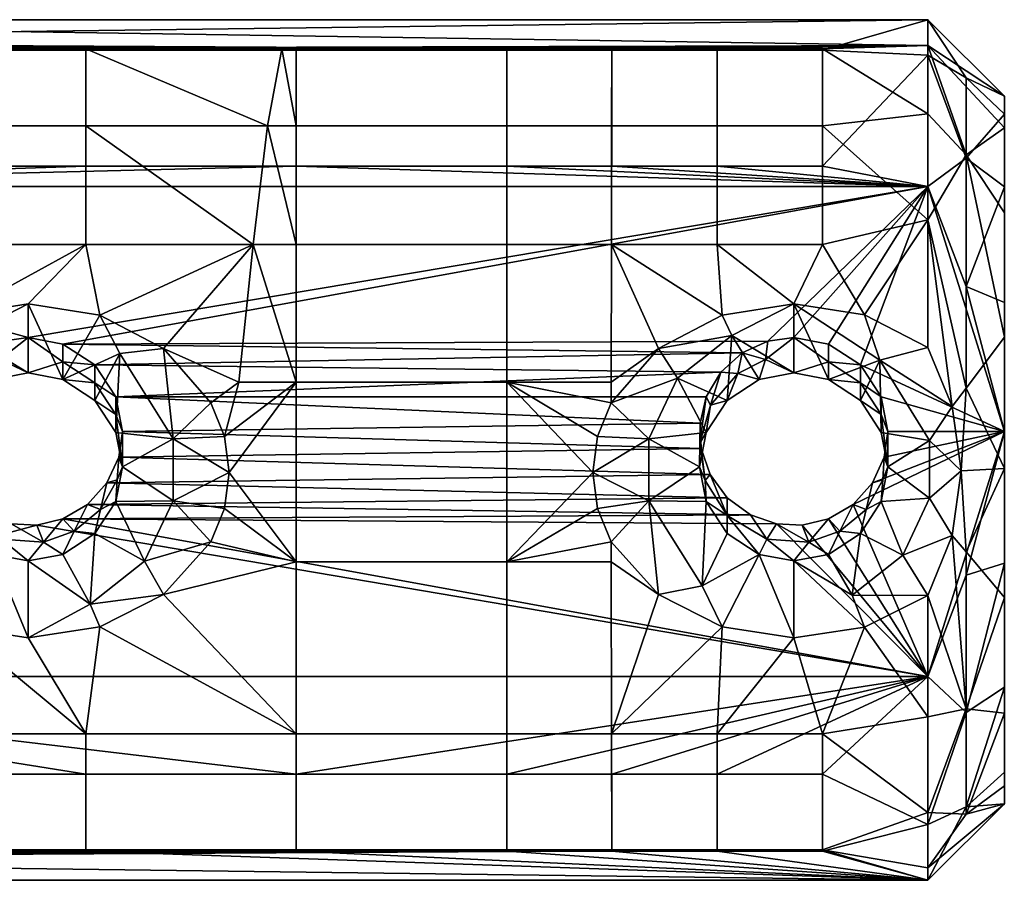
# Model space of a CAD drawing. Units: inches. Extents: x -2.7 to 15.7, y -17.7 to 17.7.
# Drawn here: x 1.7 to 2.7, y -16 to -15.2 of the extents above; entities that cross this region are included whole.
import ezdxf

# ---------------------------------------------------------------- set-up
doc = ezdxf.new("R2010")
doc.units = ezdxf.units.IN
doc.header["$MEASUREMENT"] = 0
doc.layers.add('TABLE-LEG', color=6, linetype='Continuous')

msp = doc.modelspace()

# ---------------------------------------------------------------- linework, layer by layer
at = {"layer": 'TABLE-LEG'}
for points in [[(1.2992, -15.1879, 26.9326), (0.8661, -15.1581, 27.0708), (2.5984, -15.1846, 26.9413)], [(0.8661, -15.1581, 27.0708), (2.5984, -15.1581, 27.0708), (2.5984, -15.1846, 26.9413)], [(0.8661, -15.1581, 27.0708), (0.8661, -15.1806, 27.2352), (2.5984, -15.1581, 27.0708)], [(2.5984, -15.1581, 27.0708), (0.8661, -15.1806, 27.2352), (2.4902, -15.1894, 27.2589)], [(2.5984, -15.1581, 27.0708), (2.4902, -15.1894, 27.2589), (2.5984, -15.1945, 27.2713)], [(2.5984, -15.1581, 27.0708), (2.6772, -15.2367, 27.0749), (2.5984, -15.1846, 26.9413)], [(2.6378, -15.2179, 27.2227), (2.6772, -15.2367, 27.0749), (2.5984, -15.1581, 27.0708)], [(2.6378, -15.2179, 27.2227), (2.5984, -15.1581, 27.0708), (2.5984, -15.1945, 27.2713)], [(2.2736, -15.1894, 27.2589), (2.3819, -15.1894, 27.2589), (0.8661, -15.1806, 27.2352)], [(0.8661, -15.1806, 27.2352), (2.3819, -15.1894, 27.2589), (2.4902, -15.1894, 27.2589)], [(0.8661, -15.1806, 27.2352), (1.2992, -15.1894, 27.2589), (1.7323, -15.1894, 27.2589)], [(0.8661, -15.1806, 27.2352), (1.7323, -15.1894, 27.2589), (1.9488, -15.1894, 27.2589)], [(1.9488, -15.1894, 27.2589), (2.1654, -15.1894, 27.2589), (0.8661, -15.1806, 27.2352)], [(0.8661, -15.1806, 27.2352), (2.1654, -15.1894, 27.2589), (2.2736, -15.1894, 27.2589)], [(1.2992, -15.1879, 26.9326), (2.5984, -15.1846, 26.9413), (1.7323, -15.1879, 26.9326)], [(1.2992, -15.2673, 26.8021), (1.2992, -15.1879, 26.9326), (1.7323, -15.1879, 26.9326), (1.7323, -15.2673, 26.8021)], [(1.2992, -15.1894, 27.2589), (1.2992, -15.3085, 27.4271), (1.7323, -15.3085, 27.4271), (1.7323, -15.1894, 27.2589)], [(1.7323, -15.1879, 26.9326), (2.5984, -15.1846, 26.9413), (1.9341, -15.1879, 26.9326)], [(1.7323, -15.2673, 26.8021), (1.7323, -15.1879, 26.9326), (1.9193, -15.2673, 26.8021)], [(1.9193, -15.2673, 26.8021), (1.7323, -15.1879, 26.9326), (1.9341, -15.1879, 26.9326)], [(1.9488, -15.1894, 27.2589), (1.7323, -15.1894, 27.2589), (1.7323, -15.3085, 27.4271), (1.9488, -15.3085, 27.4271)], [(1.9193, -15.2673, 26.8021), (1.9341, -15.1879, 26.9326), (1.9488, -15.2673, 26.8021)], [(1.9341, -15.1879, 26.9326), (2.5984, -15.1846, 26.9413), (1.9488, -15.1879, 26.9326)], [(1.9488, -15.2673, 26.8021), (1.9341, -15.1879, 26.9326), (1.9488, -15.1879, 26.9326)], [(1.9488, -15.1879, 26.9326), (2.5984, -15.1846, 26.9413), (2.1654, -15.1879, 26.9326)], [(1.9488, -15.2673, 26.8021), (1.9488, -15.1879, 26.9326), (2.1654, -15.1879, 26.9326), (2.1654, -15.2673, 26.8021)], [(1.9488, -15.3085, 27.4271), (2.1654, -15.3085, 27.4271), (2.1654, -15.1894, 27.2589), (1.9488, -15.1894, 27.2589)], [(2.1654, -15.1879, 26.9326), (2.5984, -15.1846, 26.9413), (2.2734, -15.1879, 26.9326)], [(2.1654, -15.2673, 26.8021), (2.1654, -15.1879, 26.9326), (2.2734, -15.1879, 26.9326), (2.2732, -15.2673, 26.8021)], [(2.2736, -15.3085, 27.4271), (2.2736, -15.1894, 27.2589), (2.1654, -15.1894, 27.2589), (2.1654, -15.3085, 27.4271)], [(2.2734, -15.1879, 26.9326), (2.3819, -15.1879, 26.9326), (2.3819, -15.2673, 26.8021), (2.2732, -15.2673, 26.8021)], [(2.5984, -15.1846, 26.9413), (2.3819, -15.1879, 26.9326), (2.2734, -15.1879, 26.9326)], [(2.2736, -15.3085, 27.4271), (2.3819, -15.3085, 27.4271), (2.3819, -15.1894, 27.2589), (2.2736, -15.1894, 27.2589)], [(2.5984, -15.1846, 26.9413), (2.4902, -15.1879, 26.9326), (2.3819, -15.1879, 26.9326)], [(2.3819, -15.2673, 26.8021), (2.3819, -15.1879, 26.9326), (2.4902, -15.1879, 26.9326), (2.4902, -15.2673, 26.8021)], [(2.3819, -15.1894, 27.2589), (2.3819, -15.3085, 27.4271), (2.4902, -15.3085, 27.4271), (2.4902, -15.1894, 27.2589)], [(2.5984, -15.2547, 26.817), (2.4902, -15.1879, 26.9326), (2.5984, -15.1846, 26.9413)], [(2.5984, -15.2547, 26.817), (2.4902, -15.2673, 26.8021), (2.4902, -15.1879, 26.9326)], [(2.5984, -15.1945, 27.2713), (2.4902, -15.1894, 27.2589), (2.4902, -15.3085, 27.4271)], [(2.5984, -15.1846, 26.9413), (2.6772, -15.2367, 27.0749), (2.6772, -15.2693, 26.9424)], [(2.5984, -15.1846, 26.9413), (2.6772, -15.2693, 26.9424), (2.6378, -15.2969, 26.828)], [(2.6378, -15.2969, 26.828), (2.5984, -15.2547, 26.817), (2.5984, -15.1846, 26.9413)], [(2.5984, -15.1945, 27.2713), (2.4902, -15.3085, 27.4271), (2.5984, -15.3296, 27.4445)], [(2.6378, -15.2179, 27.2227), (2.5984, -15.1945, 27.2713), (2.6378, -15.3005, 27.364)], [(2.6378, -15.3005, 27.364), (2.5984, -15.1945, 27.2713), (2.5984, -15.3296, 27.4445)], [(2.6772, -15.2552, 27.2101), (2.6772, -15.2367, 27.0749), (2.6378, -15.2179, 27.2227)], [(2.6378, -15.3005, 27.364), (2.6772, -15.2552, 27.2101), (2.6378, -15.2179, 27.2227)], [(2.6772, -15.2552, 27.2101), (2.6772, -15.9641, 27.113), (2.6772, -15.2367, 27.0749)], [(2.6772, -15.2367, 27.0749), (2.6772, -15.9641, 27.113), (2.6772, -15.9456, 26.9778)], [(2.6772, -15.2367, 27.0749), (2.6772, -15.9456, 26.9778), (2.6772, -15.2693, 26.9424)], [(2.5984, -15.3639, 26.7195), (2.4902, -15.2673, 26.8021), (2.5984, -15.2547, 26.817)], [(2.6378, -15.2969, 26.828), (2.5984, -15.3639, 26.7195), (2.5984, -15.2547, 26.817)], [(2.6772, -15.3298, 27.3377), (2.6772, -15.2552, 27.2101), (2.6378, -15.3005, 27.364)], [(2.6772, -15.9641, 27.113), (2.6772, -15.2552, 27.2101), (2.6772, -15.9315, 27.2456)], [(2.6772, -15.9315, 27.2456), (2.6772, -15.2552, 27.2101), (2.6772, -15.3298, 27.3377)], [(1.2992, -15.3891, 26.7047), (1.2992, -15.2673, 26.8021), (1.7323, -15.2673, 26.8021), (1.7323, -15.3891, 26.7047)], [(1.7323, -15.3891, 26.7047), (1.7323, -15.2673, 26.8021), (1.9045, -15.3891, 26.7047)], [(1.9045, -15.3891, 26.7047), (1.7323, -15.2673, 26.8021), (1.9193, -15.2673, 26.8021)], [(1.9045, -15.3891, 26.7047), (1.9193, -15.2673, 26.8021), (1.9488, -15.3891, 26.7047)], [(1.9488, -15.3891, 26.7047), (1.9193, -15.2673, 26.8021), (1.9488, -15.2673, 26.8021)], [(1.9488, -15.3891, 26.7047), (1.9488, -15.2673, 26.8021), (2.1654, -15.2673, 26.8021), (2.1654, -15.3891, 26.7047)], [(2.1654, -15.3891, 26.7047), (2.1654, -15.2673, 26.8021), (2.2732, -15.2673, 26.8021), (2.2731, -15.3891, 26.7047)], [(2.2731, -15.3891, 26.7047), (2.2732, -15.2673, 26.8021), (2.3819, -15.2673, 26.8021), (2.3819, -15.3891, 26.7047)], [(2.3819, -15.3891, 26.7047), (2.3819, -15.2673, 26.8021), (2.4902, -15.2673, 26.8021), (2.4902, -15.3891, 26.7047)], [(2.4902, -15.3891, 26.7047), (2.4902, -15.2673, 26.8021), (2.5984, -15.3639, 26.7195)], [(2.6378, -15.2969, 26.828), (2.6772, -15.2693, 26.9424), (2.6772, -15.3567, 26.8233)], [(2.6772, -15.2693, 26.9424), (2.6772, -15.9456, 26.9778), (2.6772, -15.871, 26.8503)], [(2.6772, -15.2693, 26.9424), (2.6772, -15.871, 26.8503), (2.6772, -15.3567, 26.8233)], [(2.6378, -15.537, 26.6954), (2.5984, -15.3639, 26.7195), (2.6378, -15.2969, 26.828)], [(2.6378, -15.3005, 27.364), (2.5984, -15.3296, 27.4445), (2.6378, -15.4324, 27.4609)], [(2.6378, -15.2969, 26.828), (2.6772, -15.3567, 26.8233), (2.6772, -15.4843, 26.7488)], [(2.6378, -15.2969, 26.828), (2.6772, -15.4843, 26.7488), (2.6378, -15.537, 26.6954)], [(2.6378, -15.4324, 27.4609), (2.6772, -15.3298, 27.3377), (2.6378, -15.3005, 27.364)], [(1.9488, -15.3085, 27.4271), (1.7323, -15.3085, 27.4271), (1.1024, -15.3296, 27.4445)], [(1.1024, -15.3296, 27.4445), (1.7323, -15.3085, 27.4271), (1.2992, -15.3085, 27.4271)], [(1.1024, -15.3296, 27.4445), (2.5984, -15.3296, 27.4445), (1.9488, -15.3085, 27.4271)], [(1.9488, -15.3085, 27.4271), (2.5984, -15.3296, 27.4445), (2.1654, -15.3085, 27.4271)], [(2.1654, -15.3085, 27.4271), (2.5984, -15.3296, 27.4445), (2.2736, -15.3085, 27.4271)], [(2.5984, -15.3296, 27.4445), (2.3819, -15.3085, 27.4271), (2.2736, -15.3085, 27.4271)], [(2.5984, -15.3296, 27.4445), (2.4902, -15.3085, 27.4271), (2.3819, -15.3085, 27.4271)], [(1.1024, -15.3296, 27.4445), (1.6732, -15.4847, 27.4526), (2.5984, -15.3296, 27.4445)], [(1.1024, -15.3296, 27.4445), (1.6466, -15.4884, 27.4528), (1.6732, -15.4847, 27.4526)], [(2.5984, -15.3296, 27.4445), (1.6732, -15.4847, 27.4526), (1.7089, -15.4915, 27.4529)], [(2.5984, -15.3296, 27.4445), (1.7089, -15.4915, 27.4529), (2.434, -15.4884, 27.4528)], [(2.434, -15.4884, 27.4528), (2.4606, -15.4847, 27.4526), (2.5984, -15.3296, 27.4445)], [(2.5984, -15.3296, 27.4445), (2.4606, -15.4847, 27.4526), (2.4963, -15.4915, 27.4529)], [(2.5984, -15.3296, 27.4445), (2.4963, -15.4915, 27.4529), (2.5291, -15.513, 27.4541)], [(2.5984, -15.3296, 27.4445), (2.5291, -15.513, 27.4541), (2.6772, -15.5813, 27.4577)], [(2.6378, -15.4324, 27.4609), (2.5984, -15.3296, 27.4445), (2.6772, -15.5813, 27.4577)], [(2.6772, -15.4488, 27.4251), (2.6772, -15.3298, 27.3377), (2.6378, -15.4324, 27.4609)], [(2.6772, -15.9315, 27.2456), (2.6772, -15.3298, 27.3377), (2.6772, -15.8441, 27.3646)], [(2.6772, -15.8441, 27.3646), (2.6772, -15.3298, 27.3377), (2.6772, -15.4488, 27.4251)], [(2.6772, -15.3567, 26.8233), (2.6772, -15.871, 26.8503), (2.6772, -15.752, 26.7629)], [(2.6772, -15.3567, 26.8233), (2.6772, -15.752, 26.7629), (2.6772, -15.6195, 26.7303)], [(2.6772, -15.6195, 26.7303), (2.6772, -15.4843, 26.7488), (2.6772, -15.3567, 26.8233)], [(2.5335, -15.4615, 26.6734), (2.4902, -15.3891, 26.7047), (2.5984, -15.3639, 26.7195)], [(2.5335, -15.4615, 26.6734), (2.5984, -15.3639, 26.7195), (2.5984, -15.4951, 26.6638)], [(2.6378, -15.537, 26.6954), (2.6237, -15.5556, 26.6787), (2.5984, -15.3639, 26.7195)], [(2.6237, -15.5556, 26.6787), (2.5984, -15.4951, 26.6638), (2.5984, -15.3639, 26.7195)], [(1.5996, -15.4617, 26.6733), (1.2992, -15.3891, 26.7047), (1.7323, -15.3891, 26.7047)], [(1.5996, -15.4617, 26.6733), (1.7323, -15.3891, 26.7047), (1.6732, -15.4501, 26.6774)], [(1.6732, -15.4501, 26.6774), (1.7323, -15.3891, 26.7047), (1.7469, -15.4617, 26.6733)], [(1.7469, -15.4617, 26.6733), (1.7323, -15.3891, 26.7047), (1.9045, -15.3891, 26.7047)], [(1.7469, -15.4617, 26.6733), (1.9045, -15.3891, 26.7047), (1.8124, -15.4961, 26.6635)], [(1.8124, -15.4961, 26.6635), (1.9045, -15.3891, 26.7047), (1.8898, -15.5308, 26.6566)], [(1.9045, -15.3891, 26.7047), (1.9488, -15.5308, 26.6566), (1.8898, -15.5308, 26.6566)], [(1.9488, -15.3891, 26.7047), (1.9488, -15.5308, 26.6566), (1.9045, -15.3891, 26.7047)], [(2.1654, -15.3891, 26.7047), (2.1654, -15.5308, 26.6566), (1.9488, -15.5308, 26.6566), (1.9488, -15.3891, 26.7047)], [(2.1654, -15.3891, 26.7047), (2.2731, -15.3891, 26.7047), (2.2729, -15.5308, 26.6566), (2.1654, -15.5308, 26.6566)], [(2.3214, -15.4961, 26.6635), (2.2729, -15.5308, 26.6566), (2.2731, -15.3891, 26.7047)], [(2.3214, -15.4961, 26.6635), (2.2731, -15.3891, 26.7047), (2.387, -15.4617, 26.6733)], [(2.387, -15.4617, 26.6733), (2.2731, -15.3891, 26.7047), (2.3819, -15.3891, 26.7047)], [(2.387, -15.4617, 26.6733), (2.3819, -15.3891, 26.7047), (2.4606, -15.4501, 26.6774)], [(2.4606, -15.4501, 26.6774), (2.3819, -15.3891, 26.7047), (2.4902, -15.3891, 26.7047)], [(2.4606, -15.4501, 26.6774), (2.4902, -15.3891, 26.7047), (2.5335, -15.4615, 26.6734)], [(2.6378, -15.4324, 27.4609), (2.6772, -15.5813, 27.4577), (2.6772, -15.4488, 27.4251)], [(1.6732, -15.4501, 26.6774), (1.6096, -15.4826, 26.6988), (1.5996, -15.4617, 26.6733)], [(1.6732, -15.5212, 26.7564), (1.6096, -15.4826, 26.6988), (1.6732, -15.4501, 26.6774)], [(1.6732, -15.5212, 26.7564), (1.6732, -15.4501, 26.6774), (1.7089, -15.528, 26.7567)], [(1.7089, -15.528, 26.7567), (1.6732, -15.4501, 26.6774), (1.7469, -15.4617, 26.6733)], [(2.4606, -15.4501, 26.6774), (2.397, -15.4826, 26.6988), (2.387, -15.4617, 26.6733)], [(2.4606, -15.5212, 26.7564), (2.397, -15.4826, 26.6988), (2.4606, -15.4501, 26.6774)], [(2.5335, -15.4615, 26.6734), (2.549, -15.5082, 26.7096), (2.4606, -15.4501, 26.6774)], [(2.4606, -15.4501, 26.6774), (2.549, -15.5082, 26.7096), (2.4963, -15.528, 26.7567)], [(2.4606, -15.4501, 26.6774), (2.4963, -15.528, 26.7567), (2.4606, -15.5212, 26.7564)], [(2.6772, -15.8441, 27.3646), (2.6772, -15.4488, 27.4251), (2.6772, -15.5813, 27.4577)], [(1.7089, -15.528, 26.7567), (1.7469, -15.4617, 26.6733), (1.7675, -15.5013, 26.6997)], [(1.7675, -15.5013, 26.6997), (1.7469, -15.4617, 26.6733), (1.8124, -15.4961, 26.6635)], [(2.387, -15.4617, 26.6733), (2.397, -15.4826, 26.6988), (2.3214, -15.4961, 26.6635)], [(2.5984, -15.4951, 26.6638), (2.549, -15.5082, 26.7096), (2.5335, -15.4615, 26.6734)], [(1.6376, -15.528, 26.7567), (1.6096, -15.4826, 26.6988), (1.6732, -15.5212, 26.7564)], [(1.6441, -15.5074, 27.1047), (1.6732, -15.5212, 26.7564), (1.6732, -15.4847, 27.4526)], [(1.6732, -15.4847, 27.4526), (1.6466, -15.4884, 27.4528), (1.6441, -15.5074, 27.1047)], [(1.7089, -15.4915, 27.4529), (1.6732, -15.4847, 27.4526), (1.7089, -15.5097, 27.1048)], [(1.7089, -15.5097, 27.1048), (1.6732, -15.4847, 27.4526), (1.6732, -15.5212, 26.7564)], [(2.3214, -15.4961, 26.6635), (2.397, -15.4826, 26.6988), (2.341, -15.5266, 26.7011)], [(2.3922, -15.5495, 26.7578), (2.341, -15.5266, 26.7011), (2.397, -15.4826, 26.6988)], [(2.3922, -15.5495, 26.7578), (2.397, -15.4826, 26.6988), (2.425, -15.528, 26.7567)], [(2.425, -15.528, 26.7567), (2.397, -15.4826, 26.6988), (2.4606, -15.5212, 26.7564)], [(2.4315, -15.5074, 27.1047), (2.4606, -15.5212, 26.7564), (2.4606, -15.4847, 27.4526)], [(2.4606, -15.4847, 27.4526), (2.434, -15.4884, 27.4528), (2.4315, -15.5074, 27.1047)], [(2.4963, -15.4915, 27.4529), (2.4606, -15.4847, 27.4526), (2.4963, -15.5097, 27.1048)], [(2.4963, -15.5097, 27.1048), (2.4606, -15.4847, 27.4526), (2.4606, -15.5212, 26.7564)], [(2.6378, -15.537, 26.6954), (2.6772, -15.4843, 26.7488), (2.6772, -15.6195, 26.7303)], [(2.434, -15.4884, 27.4528), (1.7089, -15.4915, 27.4529), (2.4077, -15.5004, 27.4534)], [(2.4077, -15.5004, 27.4534), (1.7089, -15.4915, 27.4529), (1.7417, -15.513, 27.4541)], [(1.7089, -15.5097, 27.1048), (1.7417, -15.513, 27.4541), (1.7089, -15.4915, 27.4529)], [(2.4315, -15.5074, 27.1047), (2.434, -15.4884, 27.4528), (2.4077, -15.5004, 27.4534)], [(2.4963, -15.5097, 27.1048), (2.5291, -15.513, 27.4541), (2.4963, -15.4915, 27.4529)], [(1.7675, -15.5013, 26.6997), (1.7417, -15.5495, 26.7578), (1.7089, -15.528, 26.7567)], [(2.4077, -15.5004, 27.4534), (1.7417, -15.513, 27.4541), (2.3855, -15.5204, 27.4545)], [(1.7675, -15.5013, 26.6997), (1.7632, -15.5823, 26.7596), (1.7417, -15.5495, 26.7578)], [(1.8222, -15.589, 26.7043), (1.7632, -15.5823, 26.7596), (1.7675, -15.5013, 26.6997)], [(1.7675, -15.5013, 26.6997), (1.8124, -15.4961, 26.6635), (1.8222, -15.589, 26.7043)], [(1.8124, -15.4961, 26.6635), (1.8898, -15.5308, 26.6566), (1.861, -15.5519, 26.6537)], [(1.8222, -15.589, 26.7043), (1.8124, -15.4961, 26.6635), (1.861, -15.5519, 26.6537)], [(2.2728, -15.5519, 26.6537), (2.2729, -15.5308, 26.6566), (2.3214, -15.4961, 26.6635)], [(2.3214, -15.4961, 26.6635), (2.341, -15.5266, 26.7011), (2.2728, -15.5519, 26.6537)], [(2.4032, -15.5218, 27.1055), (2.4077, -15.5004, 27.4534), (2.3855, -15.5204, 27.4545)], [(2.4315, -15.5074, 27.1047), (2.4077, -15.5004, 27.4534), (2.4032, -15.5218, 27.1055)], [(2.6237, -15.5556, 26.6787), (2.549, -15.5082, 26.7096), (2.5984, -15.4951, 26.6638)], [(1.6441, -15.5074, 27.1047), (1.6376, -15.528, 26.7567), (1.6732, -15.5212, 26.7564)], [(1.7089, -15.5097, 27.1048), (1.6732, -15.5212, 26.7564), (1.7089, -15.528, 26.7567)], [(1.7089, -15.5097, 27.1048), (1.7089, -15.528, 26.7567), (1.7417, -15.5312, 27.106)], [(1.7417, -15.5312, 27.106), (1.7417, -15.513, 27.4541), (1.7089, -15.5097, 27.1048)], [(2.3855, -15.5204, 27.4545), (1.7417, -15.513, 27.4541), (1.7632, -15.5458, 27.4558)], [(1.7417, -15.5312, 27.106), (1.7632, -15.5458, 27.4558), (1.7417, -15.513, 27.4541)], [(2.4032, -15.5218, 27.1055), (2.425, -15.528, 26.7567), (2.4315, -15.5074, 27.1047)], [(2.4315, -15.5074, 27.1047), (2.425, -15.528, 26.7567), (2.4606, -15.5212, 26.7564)], [(2.4963, -15.5097, 27.1048), (2.4606, -15.5212, 26.7564), (2.4963, -15.528, 26.7567)], [(2.549, -15.5082, 26.7096), (2.5291, -15.5495, 26.7578), (2.4963, -15.528, 26.7567)], [(2.4963, -15.5097, 27.1048), (2.4963, -15.528, 26.7567), (2.5291, -15.5312, 27.106)], [(2.5291, -15.5312, 27.106), (2.5291, -15.513, 27.4541), (2.4963, -15.5097, 27.1048)], [(2.549, -15.5082, 26.7096), (2.5506, -15.5823, 26.7596), (2.5291, -15.5495, 26.7578)], [(2.6772, -15.5813, 27.4577), (2.5291, -15.513, 27.4541), (2.5506, -15.5458, 27.4558)], [(2.5291, -15.5312, 27.106), (2.5506, -15.5458, 27.4558), (2.5291, -15.513, 27.4541)], [(2.6237, -15.5556, 26.6787), (2.6003, -15.5905, 26.7139), (2.549, -15.5082, 26.7096)], [(2.6003, -15.5905, 26.7139), (2.5506, -15.5823, 26.7596), (2.549, -15.5082, 26.7096)], [(2.3855, -15.5204, 27.4545), (1.7632, -15.5458, 27.4558), (2.3706, -15.5458, 27.4558)], [(2.3751, -15.5544, 27.1072), (2.3855, -15.5204, 27.4545), (2.3706, -15.5458, 27.4558)], [(2.4032, -15.5218, 27.1055), (2.3855, -15.5204, 27.4545), (2.3751, -15.5544, 27.1072)], [(2.3751, -15.5544, 27.1072), (2.3922, -15.5495, 26.7578), (2.4032, -15.5218, 27.1055)], [(2.4032, -15.5218, 27.1055), (2.3922, -15.5495, 26.7578), (2.425, -15.528, 26.7567)], [(1.7417, -15.5312, 27.106), (1.7089, -15.528, 26.7567), (1.7417, -15.5495, 26.7578)], [(1.7417, -15.5312, 27.106), (1.7417, -15.5495, 26.7578), (1.7632, -15.564, 27.1077)], [(1.7632, -15.564, 27.1077), (1.7632, -15.5458, 27.4558), (1.7417, -15.5312, 27.106)], [(1.861, -15.5519, 26.6537), (1.8898, -15.5308, 26.6566), (1.8751, -15.5865, 26.6512)], [(1.8751, -15.5865, 26.6512), (1.8898, -15.5308, 26.6566), (1.9488, -15.5308, 26.6566)], [(1.8751, -15.5865, 26.6512), (1.9488, -15.5308, 26.6566), (1.8799, -15.6236, 26.6517)], [(1.8799, -15.6236, 26.6517), (1.9488, -15.5308, 26.6566), (1.9488, -15.7153, 26.6662)], [(2.1654, -15.5308, 26.6566), (2.1654, -15.7153, 26.6662), (1.9488, -15.7153, 26.6662), (1.9488, -15.5308, 26.6566)], [(2.2539, -15.6236, 26.6517), (2.1654, -15.7153, 26.6662), (2.1654, -15.5308, 26.6566)], [(2.2539, -15.6236, 26.6517), (2.1654, -15.5308, 26.6566), (2.2588, -15.5865, 26.6512)], [(2.2588, -15.5865, 26.6512), (2.1654, -15.5308, 26.6566), (2.2728, -15.5519, 26.6537)], [(2.2728, -15.5519, 26.6537), (2.1654, -15.5308, 26.6566), (2.2729, -15.5308, 26.6566)], [(2.2728, -15.5519, 26.6537), (2.341, -15.5266, 26.7011), (2.3117, -15.589, 26.7043)], [(2.3706, -15.5823, 26.7596), (2.3117, -15.589, 26.7043), (2.341, -15.5266, 26.7011)], [(2.3706, -15.5823, 26.7596), (2.341, -15.5266, 26.7011), (2.3922, -15.5495, 26.7578)], [(2.5291, -15.5312, 27.106), (2.4963, -15.528, 26.7567), (2.5291, -15.5495, 26.7578)], [(2.5291, -15.5312, 27.106), (2.5291, -15.5495, 26.7578), (2.5506, -15.564, 27.1077)], [(2.5506, -15.564, 27.1077), (2.5506, -15.5458, 27.4558), (2.5291, -15.5312, 27.106)], [(2.6329, -15.6218, 26.6861), (2.6237, -15.5556, 26.6787), (2.6378, -15.537, 26.6954)], [(2.6378, -15.537, 26.6954), (2.6772, -15.6195, 26.7303), (2.6329, -15.6218, 26.6861)], [(1.7632, -15.564, 27.1077), (1.7417, -15.5495, 26.7578), (1.7632, -15.5823, 26.7596)], [(2.3706, -15.5458, 27.4558), (1.7632, -15.5458, 27.4558), (2.3642, -15.5727, 27.4572)], [(2.3642, -15.5727, 27.4572), (1.7632, -15.5458, 27.4558), (1.77, -15.5813, 27.4577)], [(1.7632, -15.564, 27.1077), (1.77, -15.5813, 27.4577), (1.7632, -15.5458, 27.4558)], [(1.8222, -15.589, 26.7043), (1.861, -15.5519, 26.6537), (1.8751, -15.5865, 26.6512)], [(2.2728, -15.5519, 26.6537), (2.3117, -15.589, 26.7043), (2.2588, -15.5865, 26.6512)], [(2.3751, -15.5544, 27.1072), (2.3706, -15.5458, 27.4558), (2.364, -15.5933, 27.1092)], [(2.364, -15.5933, 27.1092), (2.3706, -15.5458, 27.4558), (2.3642, -15.5727, 27.4572)], [(2.364, -15.5933, 27.1092), (2.3706, -15.5823, 26.7596), (2.3751, -15.5544, 27.1072)], [(2.3751, -15.5544, 27.1072), (2.3706, -15.5823, 26.7596), (2.3922, -15.5495, 26.7578)], [(2.5506, -15.564, 27.1077), (2.5291, -15.5495, 26.7578), (2.5506, -15.5823, 26.7596)], [(2.6772, -15.5813, 27.4577), (2.5506, -15.5458, 27.4558), (2.5574, -15.5813, 27.4577)], [(2.5506, -15.564, 27.1077), (2.5574, -15.5813, 27.4577), (2.5506, -15.5458, 27.4558)], [(2.6329, -15.6218, 26.6861), (2.6003, -15.5905, 26.7139), (2.6237, -15.5556, 26.6787)], [(1.7632, -15.564, 27.1077), (1.7632, -15.5823, 26.7596), (1.77, -15.6178, 26.7614)], [(1.77, -15.6178, 26.7614), (1.77, -15.5813, 27.4577), (1.7632, -15.564, 27.1077)], [(2.5506, -15.564, 27.1077), (2.5506, -15.5823, 26.7596), (2.5574, -15.6178, 26.7614)], [(2.5574, -15.6178, 26.7614), (2.5574, -15.5813, 27.4577), (2.5506, -15.564, 27.1077)], [(2.3642, -15.5727, 27.4572), (1.77, -15.5813, 27.4577), (2.3655, -15.5989, 27.4586)], [(2.364, -15.5933, 27.1092), (2.3642, -15.5727, 27.4572), (2.3655, -15.5989, 27.4586)], [(1.8222, -15.589, 26.7043), (1.77, -15.6178, 26.7614), (1.7632, -15.5823, 26.7596)], [(2.3655, -15.5989, 27.4586), (1.77, -15.5813, 27.4577), (1.7663, -15.6079, 27.4591)], [(1.77, -15.6178, 26.7614), (1.7663, -15.6079, 27.4591), (1.77, -15.5813, 27.4577)], [(2.3638, -15.6178, 26.7614), (2.3117, -15.589, 26.7043), (2.3706, -15.5823, 26.7596)], [(2.364, -15.5933, 27.1092), (2.3638, -15.6178, 26.7614), (2.3706, -15.5823, 26.7596)], [(2.5216, -15.6564, 27.4616), (2.5984, -15.8331, 27.4708), (2.6772, -15.5813, 27.4577)], [(2.5216, -15.6564, 27.4616), (2.6772, -15.5813, 27.4577), (2.5416, -15.6342, 27.4604)], [(2.5416, -15.6342, 27.4604), (2.6772, -15.5813, 27.4577), (2.5537, -15.6079, 27.4591)], [(2.6003, -15.5905, 26.7139), (2.5574, -15.6178, 26.7614), (2.5506, -15.5823, 26.7596)], [(2.5537, -15.6079, 27.4591), (2.6772, -15.5813, 27.4577), (2.5574, -15.5813, 27.4577)], [(2.5574, -15.6178, 26.7614), (2.5537, -15.6079, 27.4591), (2.5574, -15.5813, 27.4577)], [(2.5984, -15.8331, 27.4708), (2.6378, -15.7291, 27.4765), (2.6772, -15.5813, 27.4577)], [(2.6772, -15.5813, 27.4577), (2.6378, -15.7291, 27.4765), (2.6772, -15.7166, 27.4391)], [(2.6772, -15.5813, 27.4577), (2.6772, -15.7166, 27.4391), (2.6772, -15.8441, 27.3646)], [(1.8222, -15.6525, 26.7077), (1.77, -15.6178, 26.7614), (1.8222, -15.589, 26.7043)], [(1.8751, -15.5865, 26.6512), (1.8799, -15.6236, 26.6517), (1.8222, -15.589, 26.7043)], [(1.8222, -15.589, 26.7043), (1.8799, -15.6236, 26.6517), (1.8222, -15.6525, 26.7077)], [(2.2588, -15.5865, 26.6512), (2.3117, -15.589, 26.7043), (2.2539, -15.6236, 26.6517)], [(2.3117, -15.6525, 26.7077), (2.2539, -15.6236, 26.6517), (2.3117, -15.589, 26.7043)], [(2.3117, -15.6525, 26.7077), (2.3117, -15.589, 26.7043), (2.3638, -15.6178, 26.7614)], [(2.3694, -15.6319, 27.1112), (2.3638, -15.6178, 26.7614), (2.364, -15.5933, 27.1092)], [(2.364, -15.5933, 27.1092), (2.3655, -15.5989, 27.4586), (2.3694, -15.6319, 27.1112)], [(2.6003, -15.65, 26.717), (2.5574, -15.6178, 26.7614), (2.6003, -15.5905, 26.7139)], [(2.6329, -15.6218, 26.6861), (2.6003, -15.65, 26.717), (2.6003, -15.5905, 26.7139)], [(2.3655, -15.5989, 27.4586), (1.7663, -15.6079, 27.4591), (2.3747, -15.6257, 27.46)], [(2.3694, -15.6319, 27.1112), (2.3655, -15.5989, 27.4586), (2.3747, -15.6257, 27.46)], [(2.3747, -15.6257, 27.46), (1.7663, -15.6079, 27.4591), (1.7542, -15.6342, 27.4604)], [(1.7647, -15.6312, 27.1112), (1.7542, -15.6342, 27.4604), (1.7663, -15.6079, 27.4591)], [(1.77, -15.6178, 26.7614), (1.7647, -15.6312, 27.1112), (1.7663, -15.6079, 27.4591)], [(2.5521, -15.6312, 27.1112), (2.5416, -15.6342, 27.4604), (2.5537, -15.6079, 27.4591)], [(2.5574, -15.6178, 26.7614), (2.5521, -15.6312, 27.1112), (2.5537, -15.6079, 27.4591)], [(2.3747, -15.6257, 27.46), (1.7542, -15.6342, 27.4604), (2.3922, -15.6497, 27.4612)], [(1.8222, -15.6525, 26.7077), (1.7632, -15.6534, 26.7633), (1.77, -15.6178, 26.7614)], [(1.7632, -15.6534, 26.7633), (1.7647, -15.6312, 27.1112), (1.77, -15.6178, 26.7614)], [(1.8799, -15.6236, 26.6517), (1.8751, -15.6605, 26.6551), (1.8222, -15.6525, 26.7077)], [(1.8799, -15.6236, 26.6517), (1.9488, -15.7153, 26.6662), (1.8751, -15.6605, 26.6551)], [(2.2588, -15.6605, 26.6551), (2.1654, -15.7153, 26.6662), (2.2539, -15.6236, 26.6517)], [(2.2588, -15.6605, 26.6551), (2.2539, -15.6236, 26.6517), (2.3117, -15.6525, 26.7077)], [(2.3638, -15.6178, 26.7614), (2.3706, -15.6534, 26.7633), (2.3117, -15.6525, 26.7077)], [(2.3694, -15.6319, 27.1112), (2.3706, -15.6534, 26.7633), (2.3638, -15.6178, 26.7614)], [(2.3694, -15.6319, 27.1112), (2.3747, -15.6257, 27.46), (2.3922, -15.6679, 27.1131)], [(2.3922, -15.6679, 27.1131), (2.3747, -15.6257, 27.46), (2.3922, -15.6497, 27.4612)], [(2.6003, -15.65, 26.717), (2.5506, -15.6534, 26.7633), (2.5574, -15.6178, 26.7614)], [(2.5506, -15.6534, 26.7633), (2.5521, -15.6312, 27.1112), (2.5574, -15.6178, 26.7614)], [(2.6237, -15.6884, 26.6857), (2.6003, -15.65, 26.717), (2.6329, -15.6218, 26.6861)], [(2.6329, -15.6218, 26.6861), (2.6378, -15.7051, 26.7043), (2.6237, -15.6884, 26.6857)], [(2.6329, -15.6218, 26.6861), (2.6772, -15.6195, 26.7303), (2.6378, -15.7051, 26.7043)], [(2.6772, -15.6195, 26.7303), (2.6772, -15.752, 26.7629), (2.6378, -15.7051, 26.7043)], [(2.3922, -15.6497, 27.4612), (1.7542, -15.6342, 27.4604), (1.7342, -15.6564, 27.4616)], [(1.7477, -15.6614, 27.1128), (1.7342, -15.6564, 27.4616), (1.7542, -15.6342, 27.4604)], [(1.7647, -15.6312, 27.1112), (1.7632, -15.6534, 26.7633), (1.7477, -15.6614, 27.1128)], [(1.7477, -15.6614, 27.1128), (1.7542, -15.6342, 27.4604), (1.7647, -15.6312, 27.1112)], [(2.3922, -15.6679, 27.1131), (2.3706, -15.6534, 26.7633), (2.3694, -15.6319, 27.1112)], [(2.5351, -15.6614, 27.1128), (2.5216, -15.6564, 27.4616), (2.5416, -15.6342, 27.4604)], [(2.5521, -15.6312, 27.1112), (2.5506, -15.6534, 26.7633), (2.5351, -15.6614, 27.1128)], [(2.5351, -15.6614, 27.1128), (2.5416, -15.6342, 27.4604), (2.5521, -15.6312, 27.1112)], [(2.4162, -15.6672, 27.4622), (1.7342, -15.6564, 27.4616), (1.7089, -15.6712, 27.4624)], [(1.7206, -15.6839, 27.114), (1.7089, -15.6712, 27.4624), (1.7342, -15.6564, 27.4616)], [(1.7206, -15.6839, 27.114), (1.7342, -15.6564, 27.4616), (1.7477, -15.6614, 27.1128)], [(2.3922, -15.6497, 27.4612), (1.7342, -15.6564, 27.4616), (2.4162, -15.6672, 27.4622)], [(1.7929, -15.7148, 26.7109), (1.7417, -15.6862, 26.765), (1.7632, -15.6534, 26.7633)], [(1.7477, -15.6614, 27.1128), (1.7632, -15.6534, 26.7633), (1.7417, -15.6862, 26.765)], [(1.7929, -15.7148, 26.7109), (1.7632, -15.6534, 26.7633), (1.8222, -15.6525, 26.7077)], [(1.8222, -15.6525, 26.7077), (1.861, -15.6947, 26.6612), (1.7929, -15.7148, 26.7109)], [(1.8222, -15.6525, 26.7077), (1.8751, -15.6605, 26.6551), (1.861, -15.6947, 26.6612)], [(2.3117, -15.6525, 26.7077), (2.2728, -15.6947, 26.6612), (2.2588, -15.6605, 26.6551)], [(2.3117, -15.6525, 26.7077), (2.3214, -15.7491, 26.6768), (2.2728, -15.6947, 26.6612)], [(2.3664, -15.7402, 26.7123), (2.3214, -15.7491, 26.6768), (2.3117, -15.6525, 26.7077)], [(2.3117, -15.6525, 26.7077), (2.3706, -15.6534, 26.7633), (2.3664, -15.7402, 26.7123)], [(2.3706, -15.6534, 26.7633), (2.3922, -15.6862, 26.765), (2.3664, -15.7402, 26.7123)], [(2.3922, -15.6679, 27.1131), (2.3922, -15.6862, 26.765), (2.3706, -15.6534, 26.7633)], [(2.3922, -15.6679, 27.1131), (2.3922, -15.6497, 27.4612), (2.4162, -15.6672, 27.4622)], [(2.4963, -15.6712, 27.4624), (2.5984, -15.8331, 27.4708), (2.5216, -15.6564, 27.4616)], [(2.508, -15.6839, 27.114), (2.4963, -15.6712, 27.4624), (2.5216, -15.6564, 27.4616)], [(2.508, -15.6839, 27.114), (2.5216, -15.6564, 27.4616), (2.5351, -15.6614, 27.1128)], [(2.5728, -15.7085, 26.7201), (2.5291, -15.6862, 26.765), (2.5506, -15.6534, 26.7633)], [(2.5351, -15.6614, 27.1128), (2.5506, -15.6534, 26.7633), (2.5291, -15.6862, 26.765)], [(2.5728, -15.7085, 26.7201), (2.5506, -15.6534, 26.7633), (2.6003, -15.65, 26.717)], [(2.6237, -15.6884, 26.6857), (2.5728, -15.7085, 26.7201), (2.6003, -15.65, 26.717)], [(1.7477, -15.6614, 27.1128), (1.7417, -15.6862, 26.765), (1.7206, -15.6839, 27.114)], [(1.8751, -15.6605, 26.6551), (1.9488, -15.7153, 26.6662), (1.861, -15.6947, 26.6612)], [(2.2728, -15.6947, 26.6612), (2.1654, -15.7153, 26.6662), (2.2588, -15.6605, 26.6551)], [(2.5351, -15.6614, 27.1128), (2.5291, -15.6862, 26.765), (2.508, -15.6839, 27.114)], [(1.1024, -15.8331, 27.4708), (1.6819, -15.6776, 27.4627), (1.6556, -15.6764, 27.4626)], [(1.6456, -15.6922, 27.1144), (1.6556, -15.6764, 27.4626), (1.6888, -15.695, 27.1145)], [(1.6888, -15.695, 27.1145), (1.6556, -15.6764, 27.4626), (1.6819, -15.6776, 27.4627)], [(1.7089, -15.6712, 27.4624), (1.6819, -15.6776, 27.4627), (2.5984, -15.8331, 27.4708)], [(1.6888, -15.695, 27.1145), (1.6819, -15.6776, 27.4627), (1.7089, -15.6712, 27.4624)], [(1.6888, -15.695, 27.1145), (1.7089, -15.6712, 27.4624), (1.7206, -15.6839, 27.114)], [(2.4162, -15.6672, 27.4622), (1.7089, -15.6712, 27.4624), (2.443, -15.6764, 27.4626)], [(2.443, -15.6764, 27.4626), (1.7089, -15.6712, 27.4624), (2.5984, -15.8331, 27.4708)], [(2.3922, -15.6679, 27.1131), (2.4162, -15.6672, 27.4622), (2.433, -15.6922, 27.1144)], [(2.433, -15.6922, 27.1144), (2.425, -15.7077, 26.7661), (2.3922, -15.6679, 27.1131)], [(2.3922, -15.6679, 27.1131), (2.425, -15.7077, 26.7661), (2.3922, -15.6862, 26.765)], [(2.433, -15.6922, 27.1144), (2.4162, -15.6672, 27.4622), (2.443, -15.6764, 27.4626)], [(2.433, -15.6922, 27.1144), (2.443, -15.6764, 27.4626), (2.4762, -15.695, 27.1145)], [(2.443, -15.6764, 27.4626), (2.5984, -15.8331, 27.4708), (2.4693, -15.6776, 27.4627)], [(2.4762, -15.695, 27.1145), (2.443, -15.6764, 27.4626), (2.4693, -15.6776, 27.4627)], [(2.4693, -15.6776, 27.4627), (2.5984, -15.8331, 27.4708), (2.4963, -15.6712, 27.4624)], [(2.4762, -15.695, 27.1145), (2.4693, -15.6776, 27.4627), (2.4963, -15.6712, 27.4624)], [(2.4762, -15.695, 27.1145), (2.4963, -15.6712, 27.4624), (2.508, -15.6839, 27.114)], [(2.5984, -15.8331, 27.4708), (1.6819, -15.6776, 27.4627), (1.1024, -15.8331, 27.4708)], [(1.7206, -15.6839, 27.114), (1.7089, -15.7077, 26.7661), (1.6888, -15.695, 27.1145)], [(1.7206, -15.6839, 27.114), (1.7417, -15.6862, 26.765), (1.7089, -15.7077, 26.7661)], [(1.7369, -15.7589, 26.7132), (1.7089, -15.7077, 26.7661), (1.7417, -15.6862, 26.765)], [(1.7369, -15.7589, 26.7132), (1.7417, -15.6862, 26.765), (1.7929, -15.7148, 26.7109)], [(2.3664, -15.7402, 26.7123), (2.3922, -15.6862, 26.765), (2.425, -15.7077, 26.7661)], [(2.508, -15.6839, 27.114), (2.4963, -15.7077, 26.7661), (2.4762, -15.695, 27.1145)], [(2.508, -15.6839, 27.114), (2.5291, -15.6862, 26.765), (2.4963, -15.7077, 26.7661)], [(2.5207, -15.7496, 26.7223), (2.4963, -15.7077, 26.7661), (2.5291, -15.6862, 26.765)], [(2.5207, -15.7496, 26.7223), (2.5291, -15.6862, 26.765), (2.5728, -15.7085, 26.7201)], [(1.6456, -15.6922, 27.1144), (1.6732, -15.7145, 26.7665), (1.6376, -15.7077, 26.7661)], [(1.6888, -15.695, 27.1145), (1.6732, -15.7145, 26.7665), (1.6456, -15.6922, 27.1144)], [(1.6888, -15.695, 27.1145), (1.7089, -15.7077, 26.7661), (1.6732, -15.7145, 26.7665)], [(1.7929, -15.7148, 26.7109), (1.861, -15.6947, 26.6612), (1.8124, -15.7491, 26.6768)], [(1.861, -15.6947, 26.6612), (1.9488, -15.7153, 26.6662), (1.8124, -15.7491, 26.6768)], [(2.2728, -15.6947, 26.6612), (2.2729, -15.7153, 26.6662), (2.1654, -15.7153, 26.6662)], [(2.3214, -15.7491, 26.6768), (2.2729, -15.7153, 26.6662), (2.2728, -15.6947, 26.6612)], [(2.433, -15.6922, 27.1144), (2.4606, -15.7145, 26.7665), (2.425, -15.7077, 26.7661)], [(2.4762, -15.695, 27.1145), (2.4606, -15.7145, 26.7665), (2.433, -15.6922, 27.1144)], [(2.4762, -15.695, 27.1145), (2.4963, -15.7077, 26.7661), (2.4606, -15.7145, 26.7665)], [(2.5984, -15.7501, 26.6771), (2.5728, -15.7085, 26.7201), (2.6237, -15.6884, 26.6857)], [(2.6237, -15.6884, 26.6857), (2.6378, -15.8664, 26.7905), (2.5984, -15.7501, 26.6771)], [(2.6237, -15.6884, 26.6857), (2.6378, -15.7051, 26.7043), (2.6378, -15.8664, 26.7905)], [(2.6378, -15.7051, 26.7043), (2.6772, -15.752, 26.7629), (2.6378, -15.8664, 26.7905)], [(1.6376, -15.7077, 26.7661), (1.6732, -15.7935, 26.6954), (1.5996, -15.7823, 26.6901)], [(1.6732, -15.7145, 26.7665), (1.6732, -15.7935, 26.6954), (1.6376, -15.7077, 26.7661)], [(1.7369, -15.7589, 26.7132), (1.6732, -15.7145, 26.7665), (1.7089, -15.7077, 26.7661)], [(1.6732, -15.7935, 26.6954), (1.6732, -15.7145, 26.7665), (1.7369, -15.7589, 26.7132)], [(1.7929, -15.7148, 26.7109), (1.8124, -15.7491, 26.6768), (1.7369, -15.7589, 26.7132)], [(1.8124, -15.7491, 26.6768), (1.9488, -15.7153, 26.6662), (1.9488, -15.8923, 26.7609)], [(2.1654, -15.7153, 26.6662), (2.1654, -15.8923, 26.7609), (1.9488, -15.8923, 26.7609), (1.9488, -15.7153, 26.6662)], [(2.1654, -15.8923, 26.7609), (2.1654, -15.7153, 26.6662), (2.2729, -15.7153, 26.6662), (2.2731, -15.8923, 26.7609)], [(2.3214, -15.7491, 26.6768), (2.2731, -15.8923, 26.7609), (2.2729, -15.7153, 26.6662)], [(2.425, -15.7077, 26.7661), (2.387, -15.7823, 26.6901), (2.3664, -15.7402, 26.7123)], [(2.425, -15.7077, 26.7661), (2.4606, -15.7935, 26.6954), (2.387, -15.7823, 26.6901)], [(2.4606, -15.7145, 26.7665), (2.4606, -15.7935, 26.6954), (2.425, -15.7077, 26.7661)], [(2.4606, -15.7145, 26.7665), (2.4963, -15.7077, 26.7661), (2.5207, -15.7496, 26.7223)], [(2.4606, -15.7935, 26.6954), (2.4606, -15.7145, 26.7665), (2.5335, -15.7825, 26.6903)], [(2.5335, -15.7825, 26.6903), (2.4606, -15.7145, 26.7665), (2.5207, -15.7496, 26.7223)], [(2.5984, -15.7501, 26.6771), (2.5207, -15.7496, 26.7223), (2.5728, -15.7085, 26.7201)], [(2.6772, -15.7166, 27.4391), (2.6378, -15.7291, 27.4765), (2.6378, -15.8704, 27.3939)], [(2.6772, -15.7166, 27.4391), (2.6378, -15.8704, 27.3939), (2.6772, -15.8441, 27.3646)], [(2.5984, -15.8331, 27.4708), (2.6378, -15.8704, 27.3939), (2.6378, -15.7291, 27.4765)], [(2.3664, -15.7402, 26.7123), (2.387, -15.7823, 26.6901), (2.3214, -15.7491, 26.6768)], [(1.7369, -15.7589, 26.7132), (1.8124, -15.7491, 26.6768), (1.7469, -15.7823, 26.6901)], [(1.8124, -15.7491, 26.6768), (1.9488, -15.8923, 26.7609), (1.7469, -15.7823, 26.6901)], [(2.387, -15.7823, 26.6901), (2.2731, -15.8923, 26.7609), (2.3214, -15.7491, 26.6768)], [(2.5335, -15.7825, 26.6903), (2.5207, -15.7496, 26.7223), (2.5984, -15.7501, 26.6771)], [(2.5984, -15.7501, 26.6771), (2.5984, -15.8747, 26.7463), (2.5335, -15.7825, 26.6903)], [(2.5984, -15.7501, 26.6771), (2.6378, -15.8664, 26.7905), (2.5984, -15.8747, 26.7463)], [(2.6772, -15.752, 26.7629), (2.6772, -15.871, 26.8503), (2.6378, -15.8664, 26.7905)], [(1.7369, -15.7589, 26.7132), (1.7469, -15.7823, 26.6901), (1.6732, -15.7935, 26.6954)], [(1.5996, -15.7823, 26.6901), (1.7323, -15.8923, 26.7609), (1.2992, -15.8923, 26.7609)], [(1.6732, -15.7935, 26.6954), (1.7323, -15.8923, 26.7609), (1.5996, -15.7823, 26.6901)], [(1.7469, -15.7823, 26.6901), (1.7323, -15.8923, 26.7609), (1.6732, -15.7935, 26.6954)], [(1.7469, -15.7823, 26.6901), (1.9488, -15.8923, 26.7609), (1.7323, -15.8923, 26.7609)], [(2.387, -15.7823, 26.6901), (2.3819, -15.8923, 26.7609), (2.2731, -15.8923, 26.7609)], [(2.4606, -15.7935, 26.6954), (2.3819, -15.8923, 26.7609), (2.387, -15.7823, 26.6901)], [(2.5335, -15.7825, 26.6903), (2.4902, -15.8923, 26.7609), (2.4606, -15.7935, 26.6954)], [(2.5335, -15.7825, 26.6903), (2.5984, -15.8747, 26.7463), (2.4902, -15.8923, 26.7609)], [(2.4606, -15.7935, 26.6954), (2.4902, -15.8923, 26.7609), (2.3819, -15.8923, 26.7609)], [(1.1024, -15.8331, 27.4708), (1.2992, -15.9335, 27.3859), (1.7323, -15.9335, 27.3859)], [(1.1024, -15.8331, 27.4708), (1.7323, -15.9335, 27.3859), (1.9488, -15.9335, 27.3859)], [(1.1024, -15.8331, 27.4708), (1.9488, -15.9335, 27.3859), (2.5984, -15.8331, 27.4708)], [(2.5984, -15.8331, 27.4708), (1.9488, -15.9335, 27.3859), (2.1654, -15.9335, 27.3859)], [(2.5984, -15.8331, 27.4708), (2.1654, -15.9335, 27.3859), (2.2736, -15.9335, 27.3859)], [(2.2736, -15.9335, 27.3859), (2.3819, -15.9335, 27.3859), (2.5984, -15.8331, 27.4708)], [(2.5984, -15.8331, 27.4708), (2.3819, -15.9335, 27.3859), (2.4902, -15.9335, 27.3859)], [(2.5984, -15.8331, 27.4708), (2.4902, -15.9335, 27.3859), (2.5984, -15.9855, 27.3127)], [(2.5984, -15.9855, 27.3127), (2.6378, -15.8704, 27.3939), (2.5984, -15.8331, 27.4708)], [(2.6772, -15.8441, 27.3646), (2.6378, -15.8704, 27.3939), (2.6378, -15.9673, 27.262)], [(2.6772, -15.8441, 27.3646), (2.6378, -15.9673, 27.262), (2.6772, -15.9315, 27.2456)], [(2.5984, -15.8747, 26.7463), (2.6378, -15.8664, 26.7905), (2.5984, -15.9731, 26.8547)], [(2.5984, -15.9731, 26.8547), (2.6378, -15.8664, 26.7905), (2.6378, -15.9749, 26.9437)], [(2.6378, -15.8664, 26.7905), (2.6772, -15.871, 26.8503), (2.6378, -15.9749, 26.9437)], [(2.5984, -15.8747, 26.7463), (2.5984, -15.9731, 26.8547), (2.4902, -15.8923, 26.7609)], [(2.5984, -15.9855, 27.3127), (2.6378, -15.9673, 27.262), (2.6378, -15.8704, 27.3939)], [(2.6772, -15.871, 26.8503), (2.6772, -15.9456, 26.9778), (2.6378, -15.9749, 26.9437)], [(1.7323, -15.8923, 26.7609), (1.7323, -16.0114, 26.929), (1.2992, -16.0114, 26.929), (1.2992, -15.8923, 26.7609)], [(1.9488, -15.8923, 26.7609), (1.9488, -16.0114, 26.929), (1.7323, -16.0114, 26.929), (1.7323, -15.8923, 26.7609)], [(2.1654, -15.8923, 26.7609), (2.1654, -16.0114, 26.929), (1.9488, -16.0114, 26.929), (1.9488, -15.8923, 26.7609)], [(2.2731, -15.8923, 26.7609), (2.2734, -16.0114, 26.929), (2.1654, -16.0114, 26.929), (2.1654, -15.8923, 26.7609)], [(2.3819, -15.8923, 26.7609), (2.3819, -16.0114, 26.929), (2.2734, -16.0114, 26.929), (2.2731, -15.8923, 26.7609)], [(2.4902, -15.8923, 26.7609), (2.4902, -16.0114, 26.929), (2.3819, -16.0114, 26.929), (2.3819, -15.8923, 26.7609)], [(2.4902, -15.8923, 26.7609), (2.5984, -15.9731, 26.8547), (2.4902, -16.0114, 26.929)], [(1.7323, -16.0129, 27.2554), (1.7323, -15.9335, 27.3859), (1.2992, -15.9335, 27.3859), (1.2992, -16.0129, 27.2554)], [(1.9488, -15.9335, 27.3859), (1.7323, -15.9335, 27.3859), (1.7323, -16.0129, 27.2554), (1.9488, -16.0129, 27.2554)], [(1.9488, -15.9335, 27.3859), (1.9488, -16.0129, 27.2554), (2.1654, -16.0129, 27.2554), (2.1654, -15.9335, 27.3859)], [(2.2736, -15.9335, 27.3859), (2.1654, -15.9335, 27.3859), (2.1654, -16.0129, 27.2554), (2.2736, -16.0129, 27.2554)], [(2.2736, -16.0129, 27.2554), (2.3819, -16.0129, 27.2554), (2.3819, -15.9335, 27.3859), (2.2736, -15.9335, 27.3859)], [(2.3819, -15.9335, 27.3859), (2.3819, -16.0129, 27.2554), (2.4902, -16.0129, 27.2554), (2.4902, -15.9335, 27.3859)], [(2.5984, -15.9855, 27.3127), (2.4902, -15.9335, 27.3859), (2.4902, -16.0129, 27.2554)], [(2.6772, -15.9315, 27.2456), (2.6378, -15.9673, 27.262), (2.6772, -15.9641, 27.113)], [(2.6378, -15.9749, 26.9437), (2.6772, -15.9456, 26.9778), (2.6772, -15.9641, 27.113)], [(2.6772, -15.9641, 27.113), (2.6378, -15.9673, 27.262), (2.5984, -16.0427, 27.1172)], [(2.5984, -16.0298, 26.9856), (2.6378, -15.9749, 26.9437), (2.6772, -15.9641, 27.113)], [(2.5984, -16.0298, 26.9856), (2.6772, -15.9641, 27.113), (2.5984, -16.0427, 27.1172)], [(2.5984, -16.0427, 27.1172), (2.6378, -15.9673, 27.262), (2.5984, -15.9855, 27.3127)], [(2.5984, -15.9731, 26.8547), (2.5984, -16.0298, 26.9856), (2.4902, -16.0114, 26.929)], [(2.5984, -15.9731, 26.8547), (2.6378, -15.9749, 26.9437), (2.5984, -16.0298, 26.9856)], [(2.5984, -15.9855, 27.3127), (2.4902, -16.0129, 27.2554), (2.5984, -16.0427, 27.1172)], [(0.8661, -16.0202, 26.9527), (1.2992, -16.0114, 26.929), (1.7323, -16.0114, 26.929)], [(0.8661, -16.0202, 26.9527), (1.7323, -16.0114, 26.929), (1.9488, -16.0114, 26.929)], [(2.4902, -16.0114, 26.929), (2.5984, -16.0427, 27.1172), (0.8661, -16.0202, 26.9527)], [(2.1654, -16.0114, 26.929), (2.2734, -16.0114, 26.929), (0.8661, -16.0202, 26.9527)], [(0.8661, -16.0202, 26.9527), (2.2734, -16.0114, 26.929), (2.3819, -16.0114, 26.929)], [(0.8661, -16.0202, 26.9527), (2.3819, -16.0114, 26.929), (2.4902, -16.0114, 26.929)], [(1.9488, -16.0114, 26.929), (2.1654, -16.0114, 26.929), (0.8661, -16.0202, 26.9527)], [(2.4902, -16.0114, 26.929), (2.5984, -16.0298, 26.9856), (2.5984, -16.0427, 27.1172)], [(2.5984, -16.0427, 27.1172), (1.7323, -16.0129, 27.2554), (0.8661, -16.0427, 27.1172)], [(0.8661, -16.0427, 27.1172), (1.7323, -16.0129, 27.2554), (1.2992, -16.0129, 27.2554)], [(0.8661, -16.0202, 26.9527), (2.5984, -16.0427, 27.1172), (0.8661, -16.0427, 27.1172)], [(1.9488, -16.0129, 27.2554), (1.7323, -16.0129, 27.2554), (2.5984, -16.0427, 27.1172)], [(2.5984, -16.0427, 27.1172), (2.1654, -16.0129, 27.2554), (1.9488, -16.0129, 27.2554)], [(2.2736, -16.0129, 27.2554), (2.1654, -16.0129, 27.2554), (2.5984, -16.0427, 27.1172)], [(2.5984, -16.0427, 27.1172), (2.3819, -16.0129, 27.2554), (2.2736, -16.0129, 27.2554)], [(2.5984, -16.0427, 27.1172), (2.4902, -16.0129, 27.2554), (2.3819, -16.0129, 27.2554)]]:
    msp.add_3dface(points, dxfattribs=at)

doc.saveas('drawing.dxf')
